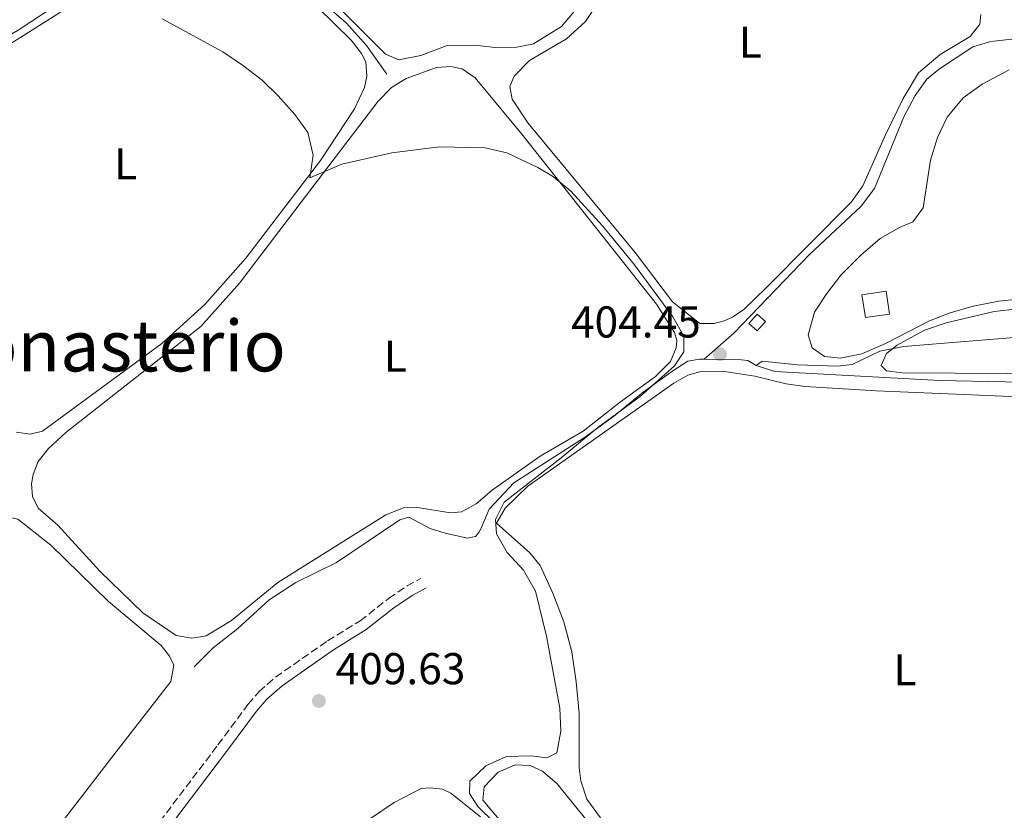
# Model space of a CAD drawing. Units: metres. Extents: x 605282 to 608788, y 4645945 to 4648305.
# Drawn here: x 606631 to 606852, y 4647401 to 4647578 of the extents above; entities that cross this region are included whole.
import ezdxf
from ezdxf.enums import TextEntityAlignment as Align

# ---------------------------------------------------------------- set-up
doc = ezdxf.new("R2010")
doc.units = ezdxf.units.M
doc.header["$MEASUREMENT"] = 0
doc.linetypes.add('DGN Style 3', pattern=[2.435890702152634, 1.739921930109024, -0.6959687720436097])
for name, color, linetype, lineweight in [('Acequia sin especificar', 4, 'Continuous', 0), ('Camino', 7, 'DGN Style 3', 0), ('Caseta-cabaña', 1, 'Continuous', 0), ('Cota de punto acotado terreno', 7, 'Continuous', 0), ('Curva de nivel intermedia', 30, 'Continuous', 0), ('Edificio', 1, 'Continuous', 13), ('Estanque', 4, 'Continuous', 0), ('Etiqueta de uso rústico', 92, 'Continuous', 0), ('Línea de cambio de uso (parcela vista)', 92, 'Continuous', 0), ('Margen derecho', 7, 'Continuous', 0), ('Punto acotado terreno (símbolo)', 7, 'Continuous', 0), ('Texto de Área (paraje) menor', 7, 'Continuous', 0)]:
    doc.layers.add(name, color=color, linetype=linetype, lineweight=lineweight)
doc.styles.add('Style-Arial', font='arial.ttf')

# ---------------------------------------------------------------- blocks, each defined once
blk = doc.blocks.new('5PATER')
at = {"layer": 'Estanque', "linetype": 'Continuous', "lineweight": 0}
h = blk.add_hatch(color=51, dxfattribs=at)
edge = h.paths.add_edge_path()
edge.add_ellipse((0, 0), major_axis=(-0.1095731443231308, -0.1110710700762829), ratio=0.9994222409660317, start_angle=0, end_angle=360)

msp = doc.modelspace()

# ---------------------------------------------------------------- linework, layer by layer
at = {"layer": 'Acequia sin especificar', "color": 4, "linetype": 'Continuous', "lineweight": 0, "elevation": 403.4799999999959, "flags": 128}
msp.add_lwpolyline([(606685.5599999996, 4647592.140000001), (606690.4400000004, 4647588.82), (606697.1699999999, 4647583.550000001), (606704.1200000001, 4647577.5), (606708.6100000005, 4647572.439999999), (606713.1600000003, 4647566.029999999)], dxfattribs=at)
at = {"layer": 'Acequia sin especificar', "color": 4, "linetype": 'Continuous', "lineweight": 0}
for points in [[(606573.1100000005, 4647538.140000001, 406.5299999999988), (606579.6699999999, 4647541.32, 406.429999999993), (606621.7300000006, 4647570.930000001, 405.1399999999995), (606630.3099999996, 4647575.890000001, 405.1399999999995), (606664.6900000004, 4647598.560000001, 404.0399999999936), (606672.4199999999, 4647603.57, 404.0399999999936), (606685.5599999996, 4647592.140000001, 403.4799999999959)], [(606784.4500000002, 4647502, 404.5099999999948), (606791.0700000003, 4647507.83, 404.5099999999948), (606808.0999999996, 4647525.560000001, 404.1399999999995), (606819.6600000003, 4647536.41, 403.7700000000041), (606822.6699999999, 4647540.33, 403.7700000000041), (606829.2800000003, 4647556.449999999, 403.3999999999942), (606831.79, 4647561.220000001, 403.3999999999942), (606834.4500000002, 4647564.869999999, 403.3999999999942), (606837.25, 4647567.25, 403.3999999999942), (606844.79, 4647572.180000001, 403.3999999999942), (606848.8200000003, 4647573.350000001, 403.3999999999942), (606854.2400000002, 4647573.930000001, 403.0299999999988)], [(606796.1299999999, 4647500.600000001, 404.320000000007), (606797.4500000002, 4647501.560000001, 404.320000000007), (606805.4000000004, 4647500.720000001, 404.5099999999948), (606814.3700000001, 4647500.42, 404.5099999999948), (606817.6600000003, 4647500.789999999, 404.5099999999948), (606823.8700000001, 4647503.789999999, 404.5099999999948), (606829.2100000001, 4647504.84, 404.320000000007), (606858.6900000004, 4647507.24, 404.320000000007), (606870.4500000002, 4647507.66, 404.1399999999995), (606875.0099999999, 4647508.480000001, 404.1399999999995), (606885.9000000004, 4647511.369999999, 403.9499999999971), (606891.5899999999, 4647512.300000001, 403.9499999999971), (606909.3499999996, 4647514.33, 403.7700000000041), (606914.54, 4647515.640000001, 403.7700000000041), (606920.2800000003, 4647517.529999999, 403.7700000000041), (606938.1200000001, 4647525.279999999, 403.5800000000018), (606941.4600000001, 4647526.689999999, 403.2200000000012), (606943.3899999997, 4647526.680000001, 402.2899999999936), (606944.4600000001, 4647524.810000001, 401.929999999993)], [(606669.8499999996, 4647432.92, 406.3500000000058), (606674.1399999997, 4647437.180000001, 406.3500000000058), (606679.6600000003, 4647441.51, 406.1699999999983), (606686.7000000002, 4647447.949999999, 406.1699999999983), (606692.6900000004, 4647451.850000001, 405.9799999999959), (606701.8099999996, 4647456.34, 405.9799999999959), (606716.0700000003, 4647465.9, 405.6100000000006), (606718.0800000001, 4647466.51, 405.6100000000006), (606722.8600000005, 4647464, 405.6100000000006), (606726.25, 4647462.930000001, 405.429999999993), (606731.2300000006, 4647461.810000001, 405.429999999993), (606733.0499999998, 4647462.220000001, 405.2400000000052), (606733.8300000001, 4647463.100000001, 405.2400000000052), (606734.2999999998, 4647464.029999999, 405.2400000000052), (606736.1500000004, 4647468.300000001, 405.0599999999977), (606741.6500000004, 4647474.220000001, 404.8800000000047), (606757.54, 4647484.460000001, 404.8800000000047), (606764.0700000003, 4647489.17, 404.5099999999948), (606770.7599999999, 4647494.600000001, 404.5099999999948), (606777.3700000001, 4647499.430000001, 404.5099999999948), (606780.7800000003, 4647501.57, 404.5099999999948), (606783.3399999999, 4647502.01, 404.5099999999948), (606784.4500000002, 4647502, 404.5099999999948)], [(606784.4500000002, 4647502, 404.5099999999948), (606792.7699999996, 4647501.9, 404.5099999999948), (606794.2000000002, 4647501.74, 404.320000000007), (606796.1299999999, 4647500.600000001, 404.320000000007)], [(606796.1299999999, 4647500.600000001, 404.320000000007), (606800.29, 4647499.26, 404.320000000007), (606837.3499999996, 4647497.199999999, 404.1399999999995), (606852.04, 4647496.9, 403.9499999999971), (606864.3700000001, 4647496.529999999, 403.0299999999988), (606874.4299999997, 4647487.449999999, 402.4799999999959), (606880.9800000006, 4647479.550000001, 402.1100000000006), (606888.5, 4647471.76, 401.7400000000052), (606896.9299999997, 4647462.07, 401.3699999999953), (606902.9400000004, 4647454.449999999, 400.820000000007), (606904.4100000003, 4647453.630000001, 400.820000000007), (606912.5499999998, 4647457.279999999, 400.820000000007), (606916.2400000002, 4647458.529999999, 400.820000000007), (606919.3700000001, 4647459.01, 400.820000000007), (606922.3600000005, 4647460.029999999, 400.820000000007), (606925.4600000001, 4647462.01, 400.6399999999995), (606929.7000000002, 4647465.460000001, 400.6399999999995), (606937.8700000001, 4647472.49, 399.8099999999977)]]:
    msp.add_polyline3d(points, dxfattribs=at)
at = {"layer": 'Camino', "color": 7, "linetype": 'DGN Style 3', "lineweight": 0}
msp.add_polyline3d([(606660.6799999994, 4647396.239999998, 409.5800000000017), (606675.2100000003, 4647415.390000001, 409.3999999999942), (606681.9600000005, 4647424.460000001, 409.949999999997), (606684.4599999995, 4647427.38, 410.1300000000048), (606688.1599999988, 4647430.600000003, 410.1300000000048), (606699.8199999996, 4647438.75, 409.7700000000041), (606707.1599999999, 4647443.25, 408.6600000000036), (606713.5700000004, 4647448.310000001, 408.1100000000005), (606717.7100000001, 4647451.080000003, 407.5500000000029), (606720.8000000012, 4647452.780000003, 407.0000000000001)], dxfattribs=at)
at = {"layer": 'Caseta-cabaña', "color": 1, "linetype": 'Continuous', "lineweight": 0, "elevation": 406.550000000003, "flags": 128}
msp.add_lwpolyline([(606826.04, 4647512.16), (606820.6399999997, 4647511.350000001), (606819.8700000001, 4647516.5), (606825.2699999996, 4647517.310000001), (606826.04, 4647512.16)], close=True, dxfattribs=at)
msp.add_lwpolyline([(606820.6399999997, 4647511.350000001), (606819.8700000001, 4647516.5), (606825.2699999996, 4647517.310000001), (606826.04, 4647512.16), (606820.6399999997, 4647511.350000001)], dxfattribs=at)
at = {"layer": 'Curva de nivel intermedia', "color": 30, "linetype": 'Continuous', "lineweight": 0, "elevation": 405.0000000000001, "flags": 128}
for points in [[(606737.1699999995, 4647398.07), (606733.5900000011, 4647401.56), (606731.7200000001, 4647404.439999999), (606731.8200000008, 4647407.259999999), (606735.4000000015, 4647410.71), (606740.0500000007, 4647412.8), (606745.4700000009, 4647412.960000001), (606749.100000001, 4647412.5), (606751.3499999995, 4647413.569999998), (606752.2400000015, 4647418.509999999), (606752.0400000003, 4647423.649999999), (606749.0400000005, 4647439.79), (606746.5599999995, 4647449.910000001), (606743.8500000006, 4647454.609999999), (606740.1700000013, 4647458.619999999), (606737.7999999998, 4647462.77), (606737.5200000005, 4647466.02), (606739.520000001, 4647469.909999999), (606752.3100000008, 4647479.829999999), (606760.5200000005, 4647486.65), (606770.0700000013, 4647493.600000001), (606777.7900000017, 4647500.550000001), (606779.8300000002, 4647503.630000001), (606779.8600000015, 4647507.16), (606777.3700000015, 4647511.499999999), (606768.7999999997, 4647523.24), (606761.570000001, 4647531.929999999), (606754.4600000009, 4647539.779999998), (606750.5899999995, 4647542.930000001), (606747.0900000016, 4647545.09), (606740.0700000008, 4647548.350000001), (606735.2100000015, 4647549.510000001), (606725.0100000001, 4647549.74), (606714.25, 4647548.390000001), (606703.0600000008, 4647545.8), (606695.85, 4647542.76), (606696.5800000009, 4647547.859999998), (606695.3700000016, 4647552.890000001), (606692.5100000006, 4647556.980000001), (606688.7100000008, 4647561.149999999), (606685.1400000012, 4647564.649999999), (606680.72, 4647568.009999999), (606676.3000000011, 4647571.02), (606662.7100000011, 4647578.470000001)], [(606852.9100000017, 4647566.980000001), (606846.8900000001, 4647563.769999999), (606842.5800000007, 4647560.680000001), (606838.990000001, 4647556.33), (606836.8200000006, 4647551.83), (606835.2699999993, 4647546.73), (606833.5800000018, 4647536.039999999), (606831.2700000006, 4647532.850000001), (606828.2900000011, 4647531.59), (606823.9300000003, 4647529.13), (606819.6299999999, 4647525.359999999), (606815.1399999993, 4647520.869999998), (606811.9400000008, 4647516.749999999), (606809.2300000017, 4647512.55), (606807.7699999999, 4647507.509999999), (606808.7100000009, 4647504.599999999), (606811.4800000003, 4647502.609999999), (606814.9600000005, 4647502.23), (606819.850000001, 4647503.24), (606825.1399999995, 4647505.529999998), (606835.0100000001, 4647510.59), (606839.6500000004, 4647512.439999999), (606844.8300000015, 4647513.899999999), (606850.6100000016, 4647515.07), (606856.2900000013, 4647515.679999999)]]:
    msp.add_lwpolyline(points, dxfattribs=at)
at = {"layer": 'Edificio', "color": 1, "linetype": 'Continuous', "lineweight": 13, "elevation": 406.7299999999959, "flags": 128}
msp.add_lwpolyline([(606798.1699999999, 4647510.480000001), (606796.2999999998, 4647508.369999999), (606794.4500000002, 4647510), (606796.3300000001, 4647512.109999999), (606798.1699999999, 4647510.480000001)], close=True, dxfattribs=at)
at = {"layer": 'Edificio', "color": 51, "linetype": 'Continuous', "lineweight": 13, "elevation": 406.7299999999959, "flags": 128}
msp.add_lwpolyline([(606796.2999999998, 4647508.369999999), (606794.4500000002, 4647510), (606796.3300000001, 4647512.109999999), (606798.1699999999, 4647510.480000001), (606796.2999999998, 4647508.369999999)], dxfattribs=at)
at = {"layer": 'Línea de cambio de uso (parcela vista)', "color": 92, "linetype": 'Continuous', "lineweight": 0}
for points in [[(606744.0300000003, 4647676.699999999, 402.8300000000018), (606732.7699999996, 4647660.350000001, 403.0099999999948), (606722.6699999999, 4647643.92, 403.0099999999948), (606707.6100000005, 4647620.560000001, 403.3800000000047), (606691.5800000001, 4647596.710000001, 403.75), (606691.0899999999, 4647594.16, 403.570000000007), (606692.2300000006, 4647591.180000001, 403.570000000007), (606712.8300000001, 4647570.49, 403.570000000007), (606715.8399999999, 4647569.27, 403.570000000007), (606720.7999999998, 4647570.24, 403.570000000007), (606726.6900000004, 4647572.480000001, 403.1999999999971), (606732.9100000003, 4647572.550000001, 403.1999999999971), (606737.5099999999, 4647572.050000001, 403.1999999999971), (606742.3399999999, 4647572.09, 403.1999999999971), (606746.0599999996, 4647572.869999999, 403.1999999999971), (606752.3499999996, 4647576.730000001, 403.0099999999948), (606756.8799999999, 4647582.029999999, 403.0099999999948), (606760.9600000001, 4647589.390000001, 403.1999999999971), (606762.1500000004, 4647593.279999999, 402.8300000000018), (606764.9199999999, 4647597.480000001, 402.8300000000018), (606770.0599999996, 4647602.460000001, 402.8300000000018), (606778.7000000002, 4647609.9, 402.8300000000018), (606788.1699999999, 4647619.109999999, 402.8300000000018), (606790.7800000003, 4647622.369999999, 402.8300000000018)], [(606626.6399999997, 4647571.630000001, 405.5099999999948), (606639.0300000003, 4647579.460000001, 405.3300000000018), (606665.9199999999, 4647597.470000001, 404.5899999999965), (606669.5300000003, 4647599.26, 404.5899999999965), (606671.8499999996, 4647599.4, 404.5899999999965), (606673.9699999997, 4647598.609999999, 404.5899999999965), (606676.2000000002, 4647597.310000001, 404.4100000000035), (606684.9199999999, 4647589.859999999, 404.2200000000012), (606697.6500000004, 4647580.99, 404.0399999999936), (606705.1399999997, 4647573.67, 404.2200000000012), (606707.4699999997, 4647570.67, 404.2200000000012), (606708.4600000001, 4647568.77, 404.2200000000012), (606708.6699999999, 4647565.480000001, 404.2200000000012), (606708.1500000004, 4647563.01, 404.4100000000035), (606705.9100000003, 4647558.24, 404.7700000000041), (606698.2400000002, 4647546.66, 404.9600000000065), (606681.4500000002, 4647524.710000001, 404.9600000000065), (606672.29, 4647514.26, 405.1399999999995), (606662.6399999997, 4647505.52, 405.3300000000018), (606635.8099999996, 4647485.850000001, 405.6999999999971), (606633.0199999996, 4647485.17, 405.6999999999971)], [(606846.5899999999, 4647579.4, 403.1999999999971), (606846.3399999999, 4647577.24, 403.1999999999971), (606844.2000000002, 4647574.51, 403.1999999999971), (606837.4400000004, 4647570.42, 403.1999999999971), (606832.54, 4647566.289999999, 403.1999999999971), (606829.1299999999, 4647560.59, 403.3800000000047), (606825.1600000003, 4647552.42, 403.3800000000047), (606820.0899999999, 4647540.939999999, 403.75), (606817.5099999999, 4647537.33, 403.75), (606798.4600000001, 4647518.100000001, 403.929999999993), (606793.3600000005, 4647513.189999999, 404.3000000000029), (606790.79, 4647511.430000001, 404.3000000000029), (606788.8899999997, 4647510.59, 404.3000000000029), (606786.6799999997, 4647510.029999999, 404.3000000000029), (606783.4400000004, 4647510.050000001, 404.3000000000029), (606777.3300000001, 4647514.890000001, 404.3000000000029), (606768.9400000004, 4647525.939999999, 404.1199999999953), (606744.8499999996, 4647555.07, 403.75), (606741.29, 4647560.439999999, 403.75), (606740.7699999996, 4647563.220000001, 403.75), (606741.7599999999, 4647565.539999999, 403.75), (606745.2199999997, 4647569.100000001, 403.5599999999977), (606753.4900000002, 4647573.949999999, 403.3800000000047), (606757.7400000002, 4647577.83, 403.3800000000047), (606761.4100000003, 4647583.369999999, 403.3800000000047)], [(606727.4500000002, 4647467.49, 405.1399999999995), (606720, 4647468.67, 405.1399999999995), (606716.9100000003, 4647468.65, 405.1399999999995), (606712.9500000002, 4647467.060000001, 405.1399999999995), (606688.6699999999, 4647451.890000001, 405.3300000000018), (606678.25, 4647443.310000001, 405.3300000000018), (606672.5800000001, 4647439.869999999, 405.3300000000018), (606669.3300000001, 4647439.390000001, 405.3300000000018), (606665.8499999996, 4647439.960000001, 405.3300000000018), (606658.3099999996, 4647445.08, 405.3300000000018), (606648.79, 4647454.350000001, 405.3300000000018), (606639.25, 4647464.710000001, 405.1399999999995), (606634.8700000001, 4647468.57, 404.9600000000065), (606633.5700000003, 4647471.210000001, 404.9600000000065), (606633.3600000005, 4647474.029999999, 404.9600000000065), (606633.6900000004, 4647476.119999999, 404.9600000000065), (606634.8300000001, 4647479.050000001, 404.9600000000065), (606637.1299999999, 4647481.930000001, 404.9600000000065), (606641.0700000003, 4647485.539999999, 404.9600000000065), (606671.3600000005, 4647509.32, 404.9600000000065), (606680.0199999996, 4647519.109999999, 405.1399999999995), (606703.9600000001, 4647550.480000001, 405.1399999999995), (606711.2199999997, 4647559.939999999, 405.1399999999995), (606714.1799999997, 4647563.01, 405.1399999999995), (606717.4800000006, 4647565.029999999, 405.1399999999995), (606724.2999999998, 4647567.529999999, 405.1399999999995), (606727.5099999999, 4647567.779999999, 405.1399999999995), (606730.0599999996, 4647567.220000001, 404.9600000000065), (606732.9900000002, 4647565.189999999, 404.9600000000065), (606743.4800000006, 4647552.539999999, 404.9600000000065), (606773.7000000002, 4647514.390000001, 404.9600000000065), (606777.75, 4647508.02, 404.9600000000065), (606778.2699999996, 4647506.199999999, 404.9600000000065), (606778.1500000004, 4647504.57, 404.9600000000065), (606776.8499999996, 4647501.529999999, 404.9600000000065), (606773.5, 4647498.15, 404.9600000000065), (606765.6100000005, 4647492.41, 404.9600000000065), (606757.2400000002, 4647485.859999999, 405.1399999999995), (606747.5700000003, 4647480.25, 404.9600000000065), (606736.8099999996, 4647472.600000001, 405.1399999999995), (606733.2300000006, 4647469.5, 405.1399999999995), (606729.8899999997, 4647467.74, 405.1399999999995), (606727.4500000002, 4647467.49, 405.1399999999995)], [(606864.5499999998, 4647498.689999999, 404.3300000000018), (606828.9100000003, 4647498.92, 404.5200000000041), (606825.3600000005, 4647499.41, 404.5200000000041), (606824.1699999999, 4647500.58, 404.5200000000041), (606825.3499999996, 4647503.279999999, 404.5200000000041), (606827.7999999998, 4647505.189999999, 404.5200000000041), (606833.8899999997, 4647508.51, 404.5200000000041), (606838.8099999996, 4647510.180000001, 404.5200000000041), (606849.54, 4647512.689999999, 404.3300000000018), (606854.8799999999, 4647513.34, 404.3300000000018)], [(606761.1200000001, 4647399.029999999, 403.6000000000058), (606758.0499999998, 4647403.220000001, 403.6000000000058), (606756.6900000004, 4647407.289999999, 403.7799999999988), (606756.3700000001, 4647410.310000001, 403.7799999999988), (606756.3399999999, 4647422.49, 404.1499999999942), (606755.7000000002, 4647429.57, 404.1499999999942), (606754.6699999999, 4647436.300000001, 404.3300000000018), (606752.8700000001, 4647443.01, 404.3300000000018), (606750.4400000004, 4647449.480000001, 404.3300000000018), (606747.5899999999, 4647455.65, 404.6999999999971), (606745.29, 4647458.529999999, 404.8899999999995), (606737.7599999999, 4647465.16, 404.8899999999995), (606739.7599999999, 4647468.58, 404.8899999999995), (606744.8200000003, 4647473.49, 404.8899999999995), (606777.5899999999, 4647496.600000001, 404.1499999999942), (606780.7699999996, 4647498.430000001, 403.9600000000065), (606783.4500000002, 4647499.180000001, 403.7799999999988), (606789.0099999999, 4647499.26, 403.6000000000058), (606795.7699999996, 4647498.199999999, 403.4100000000035), (606802.8300000001, 4647496.49, 403.4100000000035), (606807.1200000001, 4647495.880000001, 403.4100000000035), (606823.1600000003, 4647494.869999999, 403.4100000000035), (606851.5999999996, 4647493.689999999, 403.0399999999936), (606860.3300000001, 4647493.08, 402.6699999999983)], [(606633.0199999996, 4647485.17, 405.6999999999971), (606629.9299999997, 4647485.619999999, 405.6999999999971)], [(606556.4299999997, 4647397.689999999, 407.0800000000018), (606557.3899999997, 4647401.859999999, 407.0800000000018), (606560.5199999996, 4647407.640000001, 407.0800000000018), (606566.5999999996, 4647413.970000001, 407.0800000000018), (606572.3399999999, 4647420.890000001, 407.0800000000018), (606576.4800000006, 4647427.27, 407.0800000000018), (606579.5, 4647432.779999999, 407.0800000000018), (606583.2100000001, 4647437.51, 407.0800000000018), (606587.6399999997, 4647440.41, 407.0800000000018), (606593.2599999999, 4647442.92, 407.0800000000018), (606606.1900000004, 4647449.470000001, 406.8999999999942), (606610.9299999997, 4647452.689999999, 406.7200000000012), (606622.4299999997, 4647464.970000001, 406.8999999999942), (606624.6799999997, 4647466.5, 406.8999999999942), (606626.6600000003, 4647466.869999999, 406.8999999999942), (606630.2400000002, 4647466.07, 406.8999999999942), (606637.7000000002, 4647460.26, 406.8999999999942), (606650.6299999999, 4647447.59, 406.8999999999942), (606662.4299999997, 4647437.689999999, 407.0800000000018), (606664.2999999998, 4647435.350000001, 407.0800000000018), (606665.29, 4647433.300000001, 407.0800000000018), (606664.6500000004, 4647429.630000001, 407.0800000000018), (606651.2999999998, 4647412.480000001, 407.0800000000018), (606640.5199999996, 4647398.49, 407.4499999999971)], [(606753.1699999999, 4647383.210000001, 403.5500000000029), (606746.9100000003, 4647388.550000001, 403.7299999999959), (606734.7199999997, 4647402.949999999, 404.1000000000058), (606735.0099999999, 4647405.960000001, 404.1000000000058), (606738.1299999999, 4647409.26, 404.1000000000058), (606741.9699999997, 4647410.9, 404.1000000000058), (606745.3300000001, 4647410.789999999, 403.9199999999983), (606748.1100000005, 4647409.5, 403.9199999999983), (606751.4100000003, 4647406.609999999, 403.7299999999959), (606760.9900000002, 4647394.83, 403.179999999993), (606772.9199999999, 4647382.630000001, 403.3600000000006), (606787.7699999996, 4647368.300000001, 403.179999999993), (606799.3899999997, 4647355.880000001, 403.179999999993), (606807.9400000004, 4647345.640000001, 403.179999999993), (606813.75, 4647337.210000001, 403.179999999993), (606817.9100000003, 4647330.220000001, 403.179999999993), (606820.3099999996, 4647325.140000001, 403.3600000000006), (606821.5899999999, 4647321.189999999, 403.179999999993), (606821.5800000001, 4647319.33, 403.179999999993), (606819.9400000004, 4647317.52, 403.179999999993), (606818.3600000005, 4647317.609999999, 403.179999999993), (606814.8099999996, 4647319.5, 403.3600000000006), (606810.5899999999, 4647323.390000001, 403.5500000000029)], [(606709.5, 4647398.880000001, 406.0599999999977), (606714.79, 4647402.480000001, 405.6999999999971), (606720.8799999999, 4647405.560000001, 405.6999999999971), (606722.8899999997, 4647405.779999999, 405.6999999999971), (606725.6699999999, 4647405.41, 405.6999999999971), (606727.5599999996, 4647404.58, 405.6999999999971), (606734.2100000001, 4647399.24, 405.6999999999971)]]:
    msp.add_polyline3d(points, dxfattribs=at)
at = {"layer": 'Margen derecho', "color": 7, "linetype": 'Continuous', "lineweight": 0}
msp.add_polyline3d([(606639.5700000003, 4647348.370000001, 407.0000000000001), (606641.6700000014, 4647357.530000003, 407.5500000000029), (606643.3900000004, 4647361.920000004, 407.8600000000006), (606647.199999999, 4647369.800000002, 408.4799999999959), (606653.6799999988, 4647381.219999999, 409.1199999999953), (606658.3500000003, 4647388.260000002, 409.5800000000017), (606662.6499999987, 4647394.850000001, 409.5800000000017), (606677.129999998, 4647413.940000002, 409.3999999999942), (606683.8500000016, 4647422.95, 409.949999999997), (606686.1799999983, 4647425.680000002, 410.1300000000048), (606689.6400000006, 4647428.690000002, 410.1300000000048), (606701.1400000006, 4647436.730000002, 409.7700000000041), (606708.5399999992, 4647441.27, 408.6600000000036), (606714.9999999988, 4647446.359999999, 408.1100000000005), (606718.9599999995, 4647449.020000001, 407.5500000000029), (606721.9600000014, 4647450.660000003, 407.0000000000001)], dxfattribs=at)

# ---------------------------------------------------------------- block references
at = {"layer": 'Punto acotado terreno (símbolo)', "color": 7, "linetype": 'Continuous', "lineweight": 0, "xscale": 10, "yscale": 10, "zscale": 10}
for p in [(606787.9799999996, 4647503.13, 404.4499999999975), (606697.8900000007, 4647425.260000004, 409.6300000000047)]:
    msp.add_blockref('5PATER', p, dxfattribs=at)

# ---------------------------------------------------------------- texts
at = {"layer": 'Cota de punto acotado terreno', "color": 7, "linetype": 'Continuous', "lineweight": 0, "style": 'Style-Arial'}
for s, p in [('404.45', (606754.5100000025, 4647506.879999998, 404.4499999999971)), ('409.63', (606701.6399999991, 4647429.010000001, 409.6300000000047))]:
    msp.add_text(s, height=7.000000000000002, dxfattribs=at).set_placement(p)
at = {"layer": 'Etiqueta de uso rústico', "color": 92, "linetype": 'Continuous', "lineweight": 0, "style": 'Style-Arial'}
for p in [(606794.7814203806, 4647573.220009997, 403.3500000000058), (606654.4714203815, 4647545.900009996, 405.25), (606715.0714203794, 4647502.680009999, 405.1399999999995), (606829.5114203808, 4647432.230009999, 402.7400000000052)]:
    msp.add_text('L', height=7.000000000000002, dxfattribs=at).set_placement(p, align=Align.MIDDLE_CENTER)
at = {"layer": 'Texto de Área (paraje) menor', "color": 7, "linetype": 'Continuous', "lineweight": 0, "style": 'Style-Arial'}
msp.add_text('Monasterio', height=11.5, dxfattribs=at).set_placement((606649.2097930005, 4647505.020009998, 405.6000000000058), align=Align.MIDDLE_CENTER)

doc.saveas('drawing.dxf')
